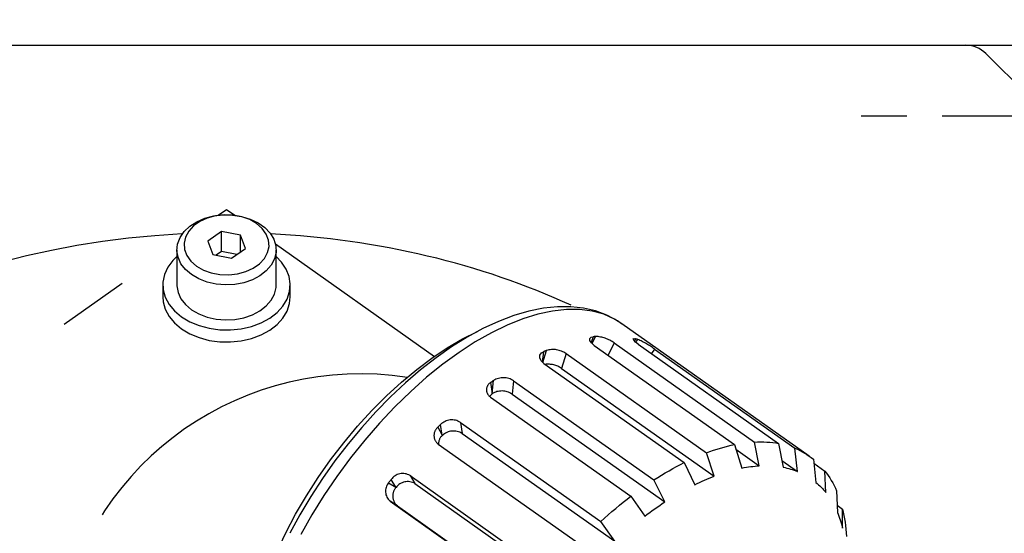
# Model space of a CAD drawing. Extents: x 95 to 1649, y 12 to 1188.
# Drawn here: x 872 to 941, y 742 to 778 of the extents above; entities that cross this region are included whole.
import ezdxf

# ---------------------------------------------------------------- set-up
doc = ezdxf.new("R2010")
doc.units = 0
doc.header["$LTSCALE"] = 20
doc.linetypes.add('HIDDEN', pattern=[0.375, 0.25, -0.125])
doc.linetypes.add('PHANTOM', pattern=[2.5, 1.25, -0.25, 0.25, -0.25, 0.25, -0.25])
doc.layers.get('0').update_dxf_attribs({"linetype": 'CONTINUOUS'})
doc.layers.add('MAIN0', color=7, linetype='CONTINUOUS')
doc.layers.add('MAIN1', color=7, linetype='CONTINUOUS')
doc.dimstyles.new('MAIN004', dxfattribs={"dimtxt": 9.3, "dimasz": 6, "dimexe": 6, "dimexo": 2.4, "dimtad": 1, "dimdec": 3, "dimtxsty": 'STANDARD', "dimcen": 2.5, "dimaunit": 1, "dimazin": 3, "dimtfac": 0.903226, "dimtmove": 0, "dimatfit": 3, "dimtvp": 0.553763})

# ---------------------------------------------------------------- blocks, each defined once
blk = doc.blocks.new('_OPEN')
at = {"color": 0, "linetype": 'BYBLOCK'}
for p, q in [((-1, 0.166667), (0, 0)), ((0, 0), (-1, -0.166667)), ((0, 0), (-1, 0))]:
    blk.add_line(p, q, dxfattribs=at)
blk = doc.blocks.new('*D31')
at = {"layer": 'MAIN0', "color": 0, "linetype": 'BYBLOCK'}
for p, q in [((949.33, 777.886), (949.33, 815.838)), ((970.33, 777.886), (970.33, 815.838)), ((943.33, 809.838), (940.33, 809.838)), ((970.33, 809.838), (949.33, 809.838)), ((976.33, 809.838), (979.33, 809.838))]:
    blk.add_line(p, q, dxfattribs=at)
at = {"layer": 'MAIN0', "color": 0, "linetype": 'BYBLOCK', "xscale": 6, "yscale": 6, "zscale": 6}
for p, rotation in [((949.33, 809.838), 360), ((970.33, 809.838), 180)]:
    blk.add_blockref('_OPEN', p, dxfattribs=dict(at, rotation=rotation))
at = {"layer": 'MAIN0', "color": 0, "linetype": 'BYBLOCK', "insert": (959.83, 814.988), "char_height": 9.3, "attachment_point": 5}
blk.add_mtext('\\A1;21', dxfattribs=at)
blk = doc.blocks.new('*D70')
at = {"layer": 'MAIN0', "color": 0, "linetype": 'BYBLOCK'}
for p, q in [((809.33, 776.886), (809.33, 836.838)), ((970.33, 777.886), (970.33, 836.838)), ((964.33, 830.838), (815.33, 830.838))]:
    blk.add_line(p, q, dxfattribs=at)
at = {"layer": 'MAIN0', "color": 0, "linetype": 'BYBLOCK', "xscale": 6, "yscale": 6, "zscale": 6}
for p, rotation in [((809.33, 830.838), 180), ((970.33, 830.838), 360)]:
    blk.add_blockref('_OPEN', p, dxfattribs=dict(at, rotation=rotation))
at = {"layer": 'MAIN0', "color": 0, "linetype": 'BYBLOCK', "insert": (889.83, 835.988), "char_height": 9.3, "attachment_point": 5}
blk.add_mtext('\\A1;161', dxfattribs=at)

msp = doc.modelspace()

# ---------------------------------------------------------------- linework, layer by layer
at = {"layer": 'MAIN0', "color": 7, "linetype": 'CONTINUOUS'}
for p, q in [((811.3297, 776.4858), (967.3297, 776.4858)), ((884.9678, 764.29), (884.4418, 764.0485)), ((884.8004, 764.2725), (885.4239, 764.4369)), ((885.5533, 764.449), (884.9678, 764.29)), ((885.4239, 764.4369), (886.08, 764.5149)), ((886.1727, 764.5183), (885.5533, 764.449)), ((886.08, 764.5149), (886.7452, 764.5037)), ((886.799, 764.4951), (886.1727, 764.5183)), ((886.7452, 764.5037), (887.3954, 764.4037)), ((887.4048, 764.3803), (886.799, 764.4951)), ((887.3954, 764.4037), (888.0071, 764.2185)), ((887.9636, 764.179), (887.4048, 764.3803)), ((883.3411, 763.3345), (883.7399, 763.7111)), ((883.9983, 763.7349), (883.6567, 763.363)), ((883.7399, 763.7111), (884.2323, 764.0276)), ((884.4418, 764.0485), (883.9983, 763.7349)), ((884.2323, 764.0276), (884.8004, 764.2725)), ((888.451, 763.8999), (887.9636, 764.179)), ((888.0071, 764.2185), (888.5581, 763.9548)), ((888.8457, 763.5553), (888.451, 763.8999)), ((888.5581, 763.9548), (889.0286, 763.6221)), ((889.0286, 763.6221), (889.4016, 763.2324)), ((882.8782, 762.4568), (883.0504, 762.9112)), ((883.0504, 762.9112), (883.3411, 763.3345)), ((883.4319, 762.949), (883.3338, 762.5109)), ((883.6567, 763.363), (883.4319, 762.949)), ((885.973, 763.3412), (884.9986, 762.6521)), ((887.3042, 763.089), (885.973, 763.3412)), ((885.973, 761.927), (885.973, 763.3412)), ((887.6609, 762.1477), (887.3042, 763.089)), ((887.3042, 761.8955), (887.3042, 763.089)), ((889.1305, 763.1601), (888.8457, 763.5553)), ((889.2928, 762.7318), (889.1305, 763.1601)), ((889.4016, 763.2324), (889.6635, 762.7999)), ((882.8307, 761.9875), (882.8782, 762.4568)), ((883.3338, 762.5109), (883.3667, 762.0681)), ((884.9986, 762.6521), (885.3553, 761.7109)), ((889.2275, 761.8509), (889.3256, 762.2889)), ((889.3256, 762.2889), (889.2928, 762.7318)), ((889.6635, 762.7999), (889.805, 762.3402)), ((889.805, 762.3402), (889.8208, 761.8698)), ((882.8297, 761.5715), (882.5488, 761.297)), ((882.8297, 762.0464), (882.8297, 759.5715)), ((882.9097, 761.5203), (882.8307, 761.9875)), ((883.1123, 761.0721), (882.9097, 761.5203)), ((883.3667, 762.0681), (883.529, 761.6397)), ((883.529, 761.6397), (883.8137, 761.2446)), ((885.3553, 761.7109), (886.6864, 761.4587)), ((885.973, 761.927), (885.6015, 761.6642)), ((887.058, 761.7214), (885.973, 761.927)), ((886.6864, 761.4587), (887.6609, 762.1477)), ((889.0027, 761.4369), (889.2275, 761.8509)), ((889.8208, 761.8698), (889.7105, 761.4058)), ((889.8297, 759.5715), (889.8297, 762.0464)), ((890.2108, 761.1819), (889.8297, 761.5715)), ((882.1908, 760.8203), (881.9518, 760.3077)), ((882.5488, 761.297), (882.1908, 760.8203)), ((883.4312, 760.6592), (883.1123, 761.0721)), ((883.8137, 761.2446), (884.2084, 760.8999)), ((884.2084, 760.8999), (884.6958, 760.6208)), ((888.2177, 760.7513), (888.6612, 761.0649)), ((888.6612, 761.0649), (889.0027, 761.4369)), ((889.4779, 760.965), (889.1316, 760.5632)), ((889.7105, 761.4058), (889.4779, 760.965)), ((890.5399, 760.695), (890.2108, 761.1819)), ((881.9518, 760.3077), (881.8388, 759.774)), ((883.8549, 760.2964), (883.4312, 760.6592)), ((884.3679, 759.9968), (883.8549, 760.2964)), ((884.6958, 760.6208), (885.2546, 760.4195)), ((885.2546, 760.4195), (885.8604, 760.3047)), ((885.8604, 760.3047), (886.4867, 760.2815)), ((886.4867, 760.2815), (887.1062, 760.3509)), ((887.1062, 760.3509), (887.6917, 760.5098)), ((887.6917, 760.5098), (888.2177, 760.7513)), ((888.684, 760.2151), (888.1514, 759.9331)), ((889.1316, 760.5632), (888.684, 760.2151)), ((890.7479, 760.1757), (890.5399, 760.695)), ((890.8287, 759.639), (890.7479, 760.1757)), ((881.8297, 759.5715), (881.8297, 758.723)), ((881.8388, 759.774), (881.855, 759.2344)), ((882.8297, 759.5715), (882.8307, 759.5126)), ((882.8307, 759.5126), (882.9097, 759.0454)), ((884.952, 759.7713), (884.3679, 759.9968)), ((885.5857, 759.628), (884.952, 759.7713)), ((886.2464, 759.5722), (885.5857, 759.628)), ((886.9101, 759.6058), (886.2464, 759.5722)), ((887.5529, 759.7275), (886.9101, 759.6058)), ((888.1514, 759.9331), (887.5529, 759.7275)), ((889.8208, 759.3949), (889.8297, 759.5715)), ((890.7801, 759.1004), (890.8287, 759.639)), ((890.8297, 758.723), (890.8297, 759.5715)), ((881.8297, 758.723), (881.855, 758.3859)), ((881.855, 759.2344), (882, 758.7045)), ((882.9097, 759.0454), (883.1123, 758.5973)), ((889.4779, 758.4901), (889.7105, 758.9309)), ((889.7105, 758.9309), (889.8208, 759.3949)), ((890.6035, 758.5754), (890.7801, 759.1004)), ((890.7801, 758.2519), (890.8297, 758.723)), ((881.855, 758.3859), (882, 757.856)), ((882, 758.7045), (882.2695, 758.1996)), ((882.2695, 758.1996), (882.6558, 757.7341)), ((883.1123, 758.5973), (883.4312, 758.1843)), ((883.4312, 758.1843), (883.8549, 757.8215)), ((888.684, 757.7402), (889.1316, 758.0884)), ((889.1316, 758.0884), (889.4779, 758.4901)), ((889.8901, 757.6255), (890.304, 758.079)), ((890.304, 758.079), (890.6035, 758.5754)), ((890.6035, 757.7268), (890.7801, 758.2519)), ((882, 757.856), (882.2695, 757.3511)), ((882.2695, 757.3511), (882.6558, 756.8856)), ((882.6558, 757.7341), (883.1477, 757.3215)), ((883.8549, 757.8215), (884.3679, 757.5219)), ((884.3679, 757.5219), (884.952, 757.2964)), ((887.5529, 757.2527), (888.1514, 757.4582)), ((888.1514, 757.4582), (888.684, 757.7402)), ((889.3738, 757.228), (889.8901, 757.6255)), ((890.304, 757.2304), (890.6035, 757.7268)), ((882.6558, 756.8856), (883.1477, 756.473)), ((883.1477, 757.3215), (883.7313, 756.9736)), ((883.7313, 756.9736), (884.3896, 756.7005)), ((884.3896, 756.7005), (885.1036, 756.5099)), ((884.952, 757.2964), (885.5857, 757.1532)), ((885.5857, 757.1532), (886.2464, 757.0973)), ((886.2464, 757.0973), (886.9101, 757.1309)), ((886.9101, 757.1309), (887.5529, 757.2527)), ((887.3709, 756.4759), (888.0958, 756.6448)), ((888.0958, 756.6448), (888.7699, 756.898)), ((888.7699, 756.898), (889.3738, 757.228)), ((889.3738, 756.3795), (889.8901, 756.777)), ((889.8901, 756.777), (890.304, 757.2304)), ((883.1477, 756.473), (883.7313, 756.1251)), ((883.7313, 756.1251), (884.3896, 755.8519)), ((885.1036, 756.5099), (885.853, 756.4074)), ((885.853, 756.4074), (886.6161, 756.396)), ((886.6161, 756.396), (887.3709, 756.4759)), ((888.0958, 755.7963), (888.7699, 756.0494)), ((888.7699, 756.0494), (889.3738, 756.3795)), ((884.3896, 755.8519), (885.1036, 755.6614)), ((885.1036, 755.6614), (885.853, 755.5589)), ((885.853, 755.5589), (886.6161, 755.5474)), ((886.6161, 755.5474), (887.3709, 755.6273)), ((887.3709, 755.6273), (888.0958, 755.7963))]:
    msp.add_line(p, q, dxfattribs=at)
at = {"layer": 'MAIN0', "color": 3, "linetype": 'CONTINUOUS'}
msp.add_line((960.7439, 755.0716), (939.9155, 775.9), dxfattribs=at)
at = {"layer": 'MAIN0', "color": 7, "linetype": 'PHANTOM'}
for p, q in [((885.7387, 764.4857), (886.3297, 764.9036)), ((886.3297, 764.9036), (886.9208, 764.4857)), ((850.3834, 739.4857), (882.88, 762.4643)), ((889.7795, 762.4643), (900.9965, 754.5326)), ((909.6754, 758.0357), (908.686, 757.9314)), ((910.6208, 758.0372), (909.6754, 758.0357)), ((911.5187, 757.9381), (910.6208, 758.0372)), ((906.5995, 757.4122), (905.518, 757.0002)), ((907.6581, 757.7234), (906.5995, 757.4122)), ((908.3015, 757.5033), (907.2354, 757.1725)), ((908.686, 757.9314), (907.6581, 757.7234)), ((909.3306, 757.7245), (908.3015, 757.5033)), ((910.3162, 757.8349), (909.3306, 757.7245)), ((911.2521, 757.8336), (910.3162, 757.8349)), ((912.1323, 757.7207), (911.2521, 757.8336)), ((912.3671, 757.74), (911.5187, 757.9381)), ((912.9514, 757.4969), (912.1323, 757.7207)), ((913.1649, 757.4439), (912.3671, 757.74)), ((913.7041, 757.1637), (912.9514, 757.4969)), ((913.91, 757.0494), (913.1649, 757.4439)), ((905.518, 757.0002), (904.4217, 756.4911)), ((906.139, 756.7343), (905.0194, 756.1915)), ((907.2354, 757.1725), (906.139, 756.7343)), ((914.2297, 756.8378), (913.7041, 757.1637)), ((914.2066, 756.8369), (913.91, 757.0494)), ((927.4526, 747.4878), (914.2297, 756.8378)), ((902.9786, 755.7568), (904.0342, 756.2821)), ((904.4217, 756.4911), (903.3182, 755.8895)), ((905.0194, 756.1915), (903.8835, 755.5474)), ((901.9057, 755.1319), (902.9786, 755.7568)), ((903.3182, 755.8895), (902.2135, 755.2003)), ((903.8835, 755.5474), (902.7386, 754.8062)), ((911.9677, 755.783), (912.07, 755.8787)), ((911.9688, 755.643), (911.9677, 755.783)), ((912.0739, 755.4766), (911.9688, 755.643)), ((912.1907, 755.9116), (912.0572, 755.503)), ((912.07, 755.8787), (912.1907, 755.9116)), ((912.272, 755.3043), (912.0739, 755.4766)), ((912.1236, 755.4334), (912.37, 755.9349)), ((912.2132, 755.9147), (912.1907, 755.9116)), ((912.2357, 755.9178), (912.2132, 755.9147)), ((912.2581, 755.9207), (912.2357, 755.9178)), ((912.2805, 755.9237), (912.2581, 755.9207)), ((912.272, 755.3043), (922.1714, 748.3043)), ((912.3029, 755.9266), (912.2805, 755.9237)), ((912.3253, 755.9294), (912.3029, 755.9266)), ((912.3477, 755.9322), (912.3253, 755.9294)), ((912.37, 755.9349), (912.3477, 755.9322)), ((913.6804, 755.4871), (913.2505, 754.6124)), ((913.6804, 755.4871), (923.5799, 748.4871)), ((915.0302, 755.7571), (915.0987, 755.7826)), ((915.0579, 755.6738), (915.0302, 755.7571)), ((915.18, 755.5441), (915.0579, 755.6738)), ((915.0987, 755.7826), (915.1946, 755.7648)), ((915.1946, 755.7648), (915.1171, 755.6109)), ((915.3839, 755.3845), (915.18, 755.5441)), ((915.213, 755.7596), (915.1946, 755.7648)), ((915.2072, 755.5228), (915.341, 755.7219)), ((915.2314, 755.7544), (915.213, 755.7596)), ((915.2497, 755.7491), (915.2314, 755.7544)), ((915.2681, 755.7438), (915.2497, 755.7491)), ((915.2863, 755.7384), (915.2681, 755.7438)), ((915.3046, 755.7329), (915.2863, 755.7384)), ((915.3228, 755.7274), (915.3046, 755.7329)), ((915.341, 755.7219), (915.3228, 755.7274)), ((915.3839, 755.3845), (925.2834, 748.3845)), ((900.8254, 754.4128), (901.9057, 755.1319)), ((902.2135, 755.2003), (901.1133, 754.4284)), ((902.7386, 754.8062), (901.5918, 753.9725)), ((908.4276, 754.4197), (908.4425, 754.6143)), ((908.4425, 754.6143), (908.5653, 754.778)), ((908.5653, 754.778), (908.7014, 754.8604)), ((908.7014, 754.8604), (908.6088, 754.1362)), ((908.6377, 754.1088), (908.9014, 754.9482)), ((908.7265, 754.8715), (908.7014, 754.8604)), ((908.7515, 754.8826), (908.7265, 754.8715)), ((908.7765, 754.8937), (908.7515, 754.8826)), ((908.8015, 754.9047), (908.7765, 754.8937)), ((908.8265, 754.9157), (908.8015, 754.9047)), ((908.8515, 754.9266), (908.8265, 754.9157)), ((908.8765, 754.9374), (908.8515, 754.9266)), ((908.9014, 754.9482), (908.8765, 754.9374)), ((910.2881, 754.7233), (909.9619, 753.6846)), ((910.2881, 754.7233), (920.1876, 747.7233)), ((916.5339, 755.0477), (916.317, 754.7247)), ((916.5339, 755.0477), (926.4334, 748.0477)), ((899.7452, 753.6042), (900.8254, 754.4128)), ((901.1133, 754.4284), (900.0229, 753.5787)), ((901.5918, 753.9725), (900.4505, 753.0517)), ((908.5226, 754.2179), (908.4276, 754.4197)), ((908.7172, 754.0334), (908.5226, 754.2179)), ((908.7172, 754.0334), (918.6167, 747.0334)), ((898.6723, 752.7118), (899.7452, 753.6042)), ((900.0229, 753.5787), (898.9477, 752.6563)), ((909.9619, 753.6846), (920.7307, 746.0699)), ((897.6141, 751.7417), (898.6723, 752.7118)), ((898.9477, 752.6563), (897.8928, 751.6667)), ((900.4505, 753.0517), (899.3218, 752.0494)), ((904.9904, 752.7011), (904.9645, 752.6827)), ((904.9645, 752.6827), (905.0681, 751.9117)), ((905.0163, 752.7196), (904.9904, 752.7011)), ((905.0422, 752.7379), (905.0163, 752.7196)), ((905.0681, 752.7563), (905.0422, 752.7379)), ((905.0681, 751.9117), (905.1716, 752.8291)), ((905.0939, 752.7745), (905.0681, 752.7563)), ((905.1198, 752.7928), (905.0939, 752.7745)), ((905.1457, 752.811), (905.1198, 752.7928)), ((905.1716, 752.8291), (905.1457, 752.811)), ((906.5883, 752.8083), (906.4823, 751.8685)), ((906.5883, 752.8083), (916.4878, 745.8083)), ((899.3218, 752.0494), (898.213, 750.9721)), ((905.0681, 751.8869), (904.8984, 751.7245)), ((905.0681, 751.9117), (905.0681, 751.8869)), ((906.4823, 751.8685), (917.2511, 744.2537)), ((896.5779, 750.7005), (897.6141, 751.7417)), ((897.8928, 751.6667), (896.8634, 750.6155)), ((904.8984, 751.7245), (904.8977, 751.7231)), ((904.962, 751.6583), (914.8615, 744.6583)), ((895.5706, 749.5953), (896.5779, 750.7005)), ((896.8634, 750.6155), (895.8646, 749.5083)), ((898.213, 750.9721), (897.1309, 749.8266)), ((897.1309, 749.8266), (896.0825, 748.6202)), ((901.4097, 749.6978), (901.3846, 749.6735)), ((901.4347, 749.722), (901.4097, 749.6978)), ((901.5532, 748.9635), (901.4347, 749.722)), ((902.8331, 749.8727), (912.7326, 742.8727)), ((902.8331, 749.8727), (902.9545, 749.0957)), ((894.5993, 748.4336), (895.5706, 749.5953)), ((895.8646, 749.5083), (894.9014, 748.3513)), ((901.2596, 749.5515), (901.2347, 749.527)), ((901.2347, 749.527), (901.5532, 748.9635)), ((901.2846, 749.576), (901.2596, 749.5515)), ((901.3096, 749.6004), (901.2846, 749.576)), ((901.3346, 749.6248), (901.3096, 749.6004)), ((901.3596, 749.6492), (901.3346, 749.6248)), ((901.3846, 749.6735), (901.3596, 749.6492)), ((902.9545, 749.0957), (913.7233, 741.481)), ((893.6705, 747.2234), (894.5993, 748.4336)), ((894.9014, 748.3513), (893.9789, 747.1508)), ((896.0825, 748.6202), (895.0743, 747.3603)), ((901.2622, 748.341), (911.1617, 741.341)), ((901.5532, 748.9635), (901.5596, 748.9442)), ((921.9305, 748.2527), (922.1714, 748.3043)), ((922.1714, 748.3043), (922.7002, 746.6468)), ((923.5799, 748.4871), (923.8032, 748.4957)), ((923.925, 746.8057), (923.5799, 748.4871)), ((923.8032, 748.4957), (924.0238, 748.4982)), ((924.0238, 748.4982), (924.2414, 748.4945)), ((924.2414, 748.4945), (924.456, 748.4848)), ((924.456, 748.4848), (924.6676, 748.4689)), ((924.6676, 748.4689), (924.8761, 748.4468)), ((924.8761, 748.4468), (925.0814, 748.4187)), ((925.0814, 748.4187), (925.2834, 748.3845)), ((925.2834, 748.3845), (925.6162, 746.7038)), ((920.1876, 747.7233), (920.442, 747.8167)), ((920.7307, 746.0699), (920.1876, 747.7233)), ((920.442, 747.8167), (920.6947, 747.9043)), ((920.6947, 747.9043), (920.9457, 747.9859)), ((920.9457, 747.9859), (921.1949, 748.0616)), ((921.1949, 748.0616), (921.4421, 748.1313)), ((921.4421, 748.1313), (921.6873, 748.195)), ((921.6873, 748.195), (921.9305, 748.2527)), ((922.278, 747.9702), (923.925, 746.8057)), ((926.6162, 746.4109), (926.4334, 748.0477)), ((926.4334, 748.0477), (926.6105, 747.9709)), ((926.6105, 747.9709), (926.7838, 747.8881)), ((926.7838, 747.8881), (926.9532, 747.7994)), ((926.9532, 747.7994), (927.1188, 747.7049)), ((927.1188, 747.7049), (927.2803, 747.6044)), ((927.2803, 747.6044), (927.4378, 747.4982)), ((892.7906, 745.9729), (893.6705, 747.2234)), ((893.9789, 747.1508), (893.1018, 745.9131)), ((895.0743, 747.3603), (894.1128, 746.0551)), ((918.3532, 746.8994), (918.6167, 747.0334)), ((918.6167, 747.0334), (919.3647, 745.47)), ((925.5209, 747.1855), (926.6162, 746.4109)), ((927.4378, 747.4982), (927.5913, 747.3862)), ((927.5913, 747.3862), (927.7406, 747.2684)), ((927.7406, 747.2684), (927.914, 745.6373)), ((927.7703, 746.989), (928.5538, 746.435)), ((917.0236, 746.1469), (917.2908, 746.3082)), ((917.2908, 746.3082), (917.5575, 746.4642)), ((917.5575, 746.4642), (917.8235, 746.6148)), ((917.8235, 746.6148), (918.0888, 746.7599)), ((918.0888, 746.7599), (918.3532, 746.8994)), ((922.7002, 746.6468), (922.8573, 746.6765)), ((922.8573, 746.6765), (923.0132, 746.7033)), ((923.0132, 746.7033), (923.1681, 746.7274)), ((923.1681, 746.7274), (923.3218, 746.7487)), ((923.3218, 746.7487), (923.4744, 746.7672)), ((923.4744, 746.7672), (923.6258, 746.7828)), ((923.6258, 746.7828), (923.776, 746.7957)), ((923.776, 746.7957), (923.925, 746.8057)), ((925.6162, 746.7038), (925.7469, 746.677)), ((925.7469, 746.677), (925.8759, 746.6473)), ((925.8759, 746.6473), (926.0034, 746.6149)), ((926.0034, 746.6149), (926.1293, 746.5797)), ((926.1293, 746.5797), (926.2535, 746.5416)), ((926.2535, 746.5416), (926.3761, 746.5008)), ((926.3761, 746.5008), (926.497, 746.4573)), ((926.497, 746.4573), (926.6162, 746.4109)), ((928.6211, 744.9126), (928.5538, 746.435)), ((928.5538, 746.435), (928.6725, 746.278)), ((928.6725, 746.278), (928.7868, 746.1156)), ((891.9656, 744.6908), (892.7906, 745.9729)), ((893.1018, 745.9131), (892.2748, 744.6448)), ((894.1128, 746.0551), (893.204, 744.7128)), ((897.7884, 745.6372), (897.7661, 745.6083)), ((897.7661, 745.6083), (898.2779, 745.2908)), ((897.8108, 745.666), (897.7884, 745.6372)), ((897.8332, 745.6949), (897.8108, 745.666)), ((897.8556, 745.7237), (897.8332, 745.6949)), ((897.878, 745.7525), (897.8556, 745.7237)), ((897.9004, 745.7812), (897.878, 745.7525)), ((897.9229, 745.81), (897.9004, 745.7812)), ((897.9454, 745.8387), (897.9229, 745.81)), ((898.2779, 745.2908), (897.9454, 745.8387)), ((899.2784, 746.1165), (909.1779, 739.1165)), ((899.2784, 746.1165), (899.6189, 745.5553)), ((899.6189, 745.5553), (910.3878, 737.9406)), ((916.4878, 745.8083), (916.7559, 745.9802)), ((917.2511, 744.2537), (916.4878, 745.8083)), ((916.7559, 745.9802), (917.0236, 746.1469)), ((919.3647, 745.47), (919.5374, 745.5542)), ((919.5374, 745.5542), (919.7096, 745.6358)), ((919.7096, 745.6358), (919.8813, 745.7148)), ((919.8813, 745.7148), (920.0525, 745.7911)), ((920.0525, 745.7911), (920.223, 745.8648)), ((920.223, 745.8648), (920.3929, 745.9359)), ((920.3929, 745.9359), (920.5621, 746.0042)), ((920.5621, 746.0042), (920.7307, 746.0699)), ((927.914, 745.6373), (928.0093, 745.5558)), ((928.0093, 745.5558), (928.1027, 745.4716)), ((928.7868, 746.1156), (928.8965, 745.948)), ((928.8965, 745.948), (929.0016, 745.7751)), ((929.0016, 745.7751), (929.1021, 745.597)), ((929.1021, 745.597), (929.1979, 745.4138)), ((898.2779, 745.2908), (898.2902, 745.2782)), ((928.1027, 745.4716), (928.1941, 745.3848)), ((928.1941, 745.3848), (928.2835, 745.2955)), ((928.2835, 745.2955), (928.371, 745.2036)), ((928.371, 745.2036), (928.4564, 745.1091)), ((928.4564, 745.1091), (928.5398, 745.0121)), ((928.5398, 745.0121), (928.6211, 744.9126)), ((929.1979, 745.4138), (929.2891, 745.2255)), ((929.2891, 745.2255), (929.3755, 745.0322)), ((929.3755, 745.0322), (929.4369, 743.5199)), ((891.2011, 743.3857), (891.9656, 744.6908)), ((892.2748, 744.6448), (891.5024, 743.3528)), ((893.204, 744.7128), (892.3537, 743.3418)), ((897.8699, 744.3074), (907.7694, 737.3074)), ((898.3942, 743.9821), (897.8699, 744.3074)), ((914.0585, 744.0226), (914.3257, 744.2392)), ((914.3257, 744.2392), (914.5934, 744.4511)), ((914.5934, 744.4511), (914.8615, 744.6583)), ((914.8615, 744.6583), (915.8369, 743.2537)), ((916.8977, 744.0177), (917.0744, 744.1369)), ((917.0744, 744.1369), (917.2511, 744.2537)), ((898.3942, 743.9821), (909.163, 736.3674)), ((913.2605, 743.3458), (913.5258, 743.5758)), ((913.5258, 743.5758), (913.7918, 743.8015)), ((913.7918, 743.8015), (914.0585, 744.0226)), ((916.0136, 743.3867), (916.1903, 743.5175)), ((916.1903, 743.5175), (916.3672, 743.646)), ((916.3672, 743.646), (916.544, 743.7722)), ((916.544, 743.7722), (916.7209, 743.8961)), ((916.7209, 743.8961), (916.8977, 744.0177)), ((929.4163, 744.0277), (929.7964, 743.7589)), ((929.4369, 743.5199), (929.4904, 743.3892)), ((929.8029, 742.4127), (929.7964, 743.7589)), ((929.7964, 743.7589), (929.8488, 743.5324)), ((929.8488, 743.5324), (929.8962, 743.3015)), ((890.5023, 742.0665), (891.2011, 743.3857)), ((891.5024, 743.3528), (890.7887, 742.0438)), ((892.3537, 743.3418), (891.5672, 741.9508)), ((912.7326, 742.8727), (912.9961, 743.1114)), ((913.7233, 741.481), (912.7326, 742.8727)), ((912.9961, 743.1114), (913.2605, 743.3458)), ((915.8369, 743.2537), (916.0136, 743.3867)), ((929.4904, 743.3892), (929.5417, 743.2562)), ((929.5417, 743.2562), (929.5909, 743.1211)), ((929.5909, 743.1211), (929.6377, 742.9837)), ((929.6377, 742.9837), (929.6824, 742.8441)), ((929.6824, 742.8441), (929.7248, 742.7024)), ((929.8962, 743.3015), (929.9387, 743.0663)), ((929.9387, 743.0663), (929.9762, 742.8269)), ((929.9762, 742.8269), (930.0088, 742.5832)), ((889.874, 740.7424), (890.5023, 742.0665)), ((929.7248, 742.7024), (929.765, 742.5586)), ((929.765, 742.5586), (929.8029, 742.4127)), ((930.0088, 742.5832), (930.0364, 742.3355)), ((930.0364, 742.3355), (930.0591, 742.0838)), ((930.0591, 742.0838), (930.0767, 741.8282))]:
    msp.add_line(p, q, dxfattribs=at)
at = {"layer": 'MAIN0', "color": 3, "linetype": 'CONTINUOUS'}
msp.add_arc((938.5013, 774.4858), 2, 45, 90, dxfattribs=at)
at = {"layer": 'MAIN0', "color": 7, "linetype": 'PHANTOM'}
for centre, radius, start, end in [((912.2764, 753.5196), 2.4171, 54.487924, 87.780004), ((912.9102, 750.0284), 6.1906, 54.172047, 66.880334), ((909.3578, 753.3746), 1.6385, 55.402011, 106.173422), ((909.0213, 752.3174), 1.6595, 55.475989, 97.130971), ((895.7439, 731.6757), 21.6196, 81.090435, 168.713349), ((905.2692, 752.1697), 0.5966, 120.709421, 239.007555), ((905.8637, 751.7072), 1.3182, 56.64964, 121.669877), ((905.761, 750.7901), 1.2974, 56.222899, 122.281797), ((902.2288, 748.9168), 1.1309, 57.699438, 134.601209), ((901.7312, 748.9452), 0.7649, 130.479578, 232.176099), ((902.3558, 748.111), 1.1524, 58.698139, 133.701273), ((901.9672, 748.4085), 0.6731, 127.27138, 188.106791), ((898.7568, 745.2822), 0.9839, 57.986714, 145.559541), ((898.4687, 745.0098), 0.923, 139.573234, 229.552831), ((899.11, 744.6716), 1.0198, 60.060997, 143.499843), ((898.9419, 744.6783), 0.8857, 137.366229, 231.806264)]:
    msp.add_arc(centre, radius, start, end, dxfattribs=at)
at = {"layer": 'MAIN0', "color": 3, "linetype": 'CONTINUOUS'}
for start_param, end_param in [(4.7835469, 2.4572585), (4.1344109, 4.6424739)]:
    msp.add_ellipse((886.3297, 731.7823), major_axis=(-44.5, 0), ratio=0.7071068, start_param=start_param, end_param=end_param, dxfattribs=at)
at = {"layer": 'MAIN1', "color": 7, "linetype": 'HIDDEN'}
msp.add_line((949.3297, 771.4858), (931.1174, 771.4858), dxfattribs=at)

# ---------------------------------------------------------------- dimensions: what is measured, and where the dimension line sits
at = {"layer": 'MAIN0', "color": 3, "linetype": 'CONTINUOUS'}
for base, p1, picture, middle in [((970.3297, 830.8378), (809.3297, 774.4858), '*D70', (889.8297, 831.3378)), ((970.3297, 809.8378), (949.3297, 775.4858), '*D31', (959.8297, 810.3378))]:
    dim = msp.add_linear_dim(base=base, p1=p1, p2=(970.3297, 775.4858), dimstyle='MAIN004', override={"dimasz": 6, "dimblk1": 'OPEN', "dimblk2": 'OPEN', "dimsah": 1}, dxfattribs=at)
    dim.commit()
    dim.dimension.update_dxf_attribs({"geometry": picture, "text_midpoint": middle})

doc.saveas('drawing.dxf')
